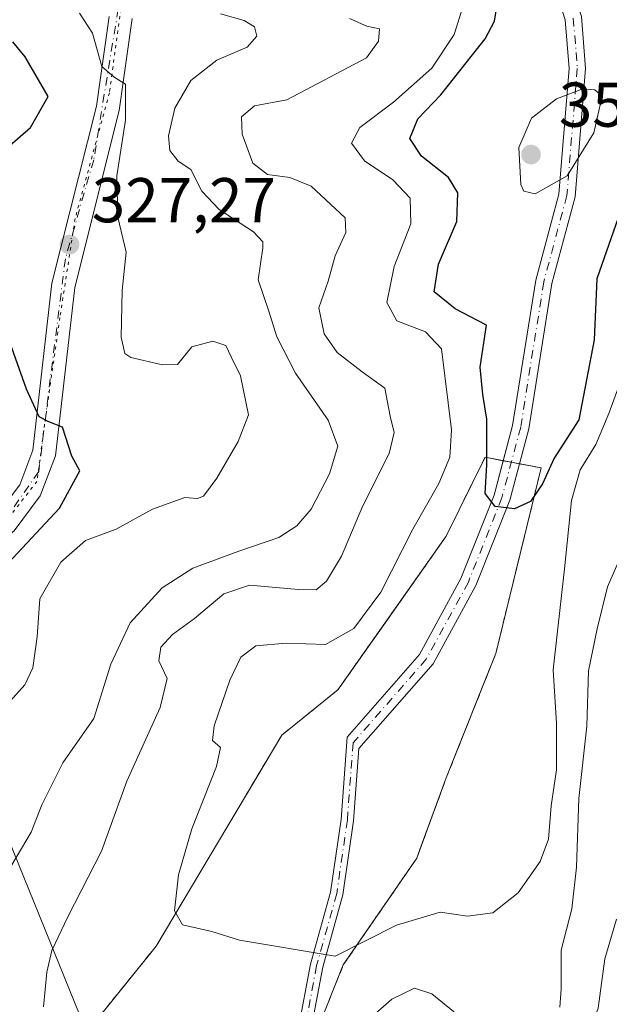
# Model space of a CAD drawing. Units: metres. Extents: x 615260 to 618757, y 4669233 to 4671603.
# Drawn here: x 616362 to 616455, y 4670474 to 4670630 of the extents above; entities that cross this region are included whole.
import ezdxf

# ---------------------------------------------------------------- set-up
doc = ezdxf.new("R2010")
doc.units = ezdxf.units.M
doc.header["$MEASUREMENT"] = 0
for name, pattern in [('DGN Style 2', [1.6480167562047852, 0.988810053722871, -0.6592067024819142]), ('DGN Style 4', [2.6384748266838614, 1.318413404963828, -0.6592067024819142, 0.001648016756204785, -0.6592067024819142]), ('DGN Style 5', [1.1536117293433497, 0.4944050268614355, -0.6592067024819142])]:
    doc.linetypes.add(name, pattern=pattern)
for name, color, linetype, lineweight in [('Alambrada', 7, 'DGN Style 2', 0), ('Arbolado forestal CxS', 92, 'Continuous', 0), ('Comarca CxS', 21, 'Continuous', 0), ('Comunidad Autónoma CxS', 142, 'Continuous', 0), ('Cultivos leñosos CxS', 92, 'Continuous', 0), ('Curva de nivel maestra', 30, 'Continuous', 30), ('Curva de nivel normal', 30, 'Continuous', 0), ('Instalación de energía eléctrica Cxs', 135, 'Continuous', 0), ('Municipio CxS', 4, 'Continuous', 0), ('Núcleo urbano CxS', 7, 'Continuous', 0), ('Pista no pavimentada Cxs', 111, 'Continuous', 0), ('Pista no pavimentada eje', 91, 'DGN Style 4', 0), ('Pista pavimentada Cxs', 135, 'Continuous', 0), ('Pista pavimentada eje', 135, 'DGN Style 4', 0), ('Provincia CxS', 1, 'Continuous', 0), ('Punto de cota en terreno', 7, 'Continuous', 0), ('Rótulo de punto de cota en terreno', 7, 'Continuous', 0), ('Tendido', 6, 'Continuous', 0), ('Vía pecuaria eje', 92, 'DGN Style 5', 0)]:
    doc.layers.add(name, color=color, linetype=linetype, lineweight=lineweight)
doc.styles.add('Style-Arial', font='txt')

# ---------------------------------------------------------------- blocks, each defined once
blk = doc.blocks.new('*U15')
at = {"layer": 'Arbolado forestal CxS', "color": 92, "linetype": 'Continuous', "lineweight": 0}
blk.add_polyline3d([(616410.3208, 4670473.2082, 344.4680999999982), (616413.284, 4670480.6165, 345.1968999999954), (616424.4578999998, 4670496.8695, 346.4060999999929), (616424.9256999996, 4670497.549900001, 346.4664000000048), (616425.415, 4670498.884400001, 346.5804000000062), (616429.5823999997, 4670510.2499, 347.6753999999929), (616434.9744999995, 4670523.803099999, 348.4131000000052), (616437.4140999997, 4670529.935000001, 348.7770000000019), (616444.6107000001, 4670559.356699999, 350.491399999999), (616435.7207000004, 4670561.050000001, 348.9406000000017), (616429.5823999997, 4670548.561699999, 348.016300000003), (616419.6836999999, 4670534.507999999, 346.3950999999943), (616412.4373000005, 4670524.219900001, 347.4793000000063), (616403.5472999997, 4670517.0233, 347.2832999999956), (616383.6506000003, 4670483.5799, 344.4373999999953), (616382.7986000003, 4670482.5263, 344.3583000000072), (616375.3046000004, 4670473.2601, 343.3754000000045)], dxfattribs=at)
blk = doc.blocks.new('5PATER')
at = {"layer": 'Cultivos leñosos CxS', "linetype": 'Continuous', "lineweight": 0}
h = blk.add_hatch(color=51, dxfattribs=at)
edge = h.paths.add_edge_path()
edge.add_ellipse((0, 0), major_axis=(-0.1095731443231308, -0.1110710700762829), ratio=0.9994222409660322, start_angle=0, end_angle=360)

msp = doc.modelspace()

# ---------------------------------------------------------------- linework, layer by layer
at = {"layer": 'Alambrada', "color": 7, "linetype": 'DGN Style 2', "lineweight": 0}
msp.add_polyline3d([(616410.3207, 4670473.2083, 344.1524000000064), (616413.2840999998, 4670480.6165, 344.9664000000048), (616424.9256999996, 4670497.549900001, 346.3221000000049), (616429.5824999996, 4670510.2499, 347.7266999999993), (616437.4140999997, 4670529.9351, 348.5930999999982), (616444.6107000001, 4670559.356699999, 349.7841000000044), (616435.7207000004, 4670561.050100001, 349.8899999999995), (616429.5824999996, 4670548.561699999, 348.9079000000056), (616412.4373000005, 4670524.219900001, 347.9176000000007), (616403.5472999997, 4670517.0233, 347.3843999999954), (616383.6507000001, 4670483.5799, 344.8699999999953), (616375.3047000002, 4670473.2601, 344.1922999999952)], dxfattribs=at)
at = {"layer": 'Arbolado forestal CxS', "color": 92, "linetype": 'Continuous', "lineweight": 0}
msp.add_polyline3d([(616410.3208, 4670473.2082, 344.4680999999982), (616413.284, 4670480.6165, 345.1968999999954), (616424.4578999998, 4670496.8695, 346.4060999999929), (616424.9256999996, 4670497.549900001, 346.4664000000048), (616425.415, 4670498.884400001, 346.5804000000062), (616429.5823999997, 4670510.2499, 347.6753999999929), (616434.9744999995, 4670523.803099999, 348.4131000000052), (616437.4140999997, 4670529.935000001, 348.7770000000019), (616444.6107000001, 4670559.356699999, 350.491399999999), (616435.7207000004, 4670561.050000001, 348.9406000000017), (616429.5823999997, 4670548.561699999, 348.016300000003), (616419.6836999999, 4670534.507999999, 346.3950999999943), (616412.4373000005, 4670524.219900001, 347.4793000000063), (616403.5472999997, 4670517.0233, 347.2832999999956), (616383.6506000003, 4670483.5799, 344.4373999999953), (616382.7986000003, 4670482.5263, 344.3583000000072), (616375.3046000004, 4670473.2601, 343.3754000000045)], dxfattribs=at)
at = {"layer": 'Comarca CxS', "color": 21, "linetype": 'Continuous', "lineweight": 0}
msp.add_3dface([(618739.3300008789, 4669289.849983311), (615297.4900008531, 4669232.719983312), (615259.6400008549, 4671545.829983286), (618700.3600008807, 4671602.979983291)], dxfattribs=at)
at = {"layer": 'Comunidad Autónoma CxS', "color": 142, "linetype": 'Continuous', "lineweight": 0}
msp.add_3dface([(618739.3300008789, 4669289.849983311), (615297.4900008531, 4669232.719983312), (615259.6400008549, 4671545.829983286), (618700.3600008807, 4671602.979983291)], dxfattribs=at)
at = {"layer": 'Curva de nivel maestra', "color": 30, "linetype": 'Continuous', "lineweight": 30, "flags": 128}
for points, elevation in [([(616456.7800000003, 4670598.970100001), (616453.4000000004, 4670589.300100001), (616453.0099999999, 4670579.640100001), (616450.5899999999, 4670566.970100001), (616446.6900000004, 4670560.9101), (616444.7999999998, 4670556.860099999), (616442.9000000004, 4670554.030099999), (616440.4000000004, 4670552.880100001), (616437.2999999998, 4670553.2501), (616435.7599999999, 4670555.300100001), (616435.9900000002, 4670559.8301), (616436.0199999996, 4670567.0701), (616435.3499999996, 4670571.0001), (616434.9699999997, 4670575.340100001), (616435.9600000001, 4670581.9801), (616430.9699999997, 4670584.5601), (616427.6799999997, 4670587.2301), (616428.3700000001, 4670591.640100001), (616431.2599999999, 4670598.380100001), (616431.4100000003, 4670602.9301), (616429.9299999997, 4670605.390100001), (616425.6900000004, 4670608.7301), (616423.8300000001, 4670611.530099999), (616425.0599999996, 4670614.6801), (616428.7199999997, 4670618.470100001), (616435.7400000002, 4670627.3301), (616437.2300000006, 4670630.120100001), (616437.9400000004, 4670634.770099999)], 349.9999999999999), ([(616358.3700000001, 4670608.640100001), (616363.7800000003, 4670613.300100001), (616366.5800000001, 4670618.200099999), (616362.9199999999, 4670624.4901), (616360.9500000002, 4670626.890100001)], 325), ([(616352.0499999998, 4670535.540100001), (616368.3499999996, 4670552.970100001), (616371.5700000003, 4670558.9101), (616370.3300000001, 4670561.200099999), (616368.8200000003, 4670565.8301), (616366.6500000004, 4670566.6601), (616365.1200000001, 4670567.460100001), (616363.1500000004, 4670571.8201), (616359.0999999996, 4670583.120100001)], 325)]:
    msp.add_lwpolyline(points, dxfattribs=dict(at, elevation=elevation))
at = {"layer": 'Curva de nivel normal', "color": 30, "linetype": 'Continuous', "lineweight": 0, "flags": 128}
for points, elevation in [([(616432.7300000006, 4670634.1601), (616430.8200000003, 4670628.0001), (616427.29, 4670622.710100001), (616421.25, 4670617.290100001), (616415.9100000003, 4670613.300100001), (616414.5700000003, 4670610.8201), (616416.6399999997, 4670608.020099999), (616421.1399999997, 4670605.020099999), (616423.8499999996, 4670602.0801), (616423.9900000002, 4670598.020099999), (616421.3499999996, 4670591.2601), (616420.1900000004, 4670585.5601), (616421.7599999999, 4670582.670100001), (616426.3099999996, 4670580.920100001), (616428.8399999999, 4670578.200099999), (616430.4199999999, 4670565.4001), (616430.1399999997, 4670561.050100001), (616428.4299999997, 4670556.870100001), (616424.2999999998, 4670549.6501), (616419.2000000002, 4670539.670100001), (616414.9500000002, 4670533.940099999), (616410.4400000004, 4670531.380100001), (616404.2400000002, 4670531.620100001), (616399.4400000004, 4670531.1801), (616397.0599999996, 4670529.370100001), (616395.2999999998, 4670525.720100001), (616392.8499999996, 4670518.520099999), (616392.5800000001, 4670516.170100001), (616393.8600000005, 4670515.040100001), (616393.1900000004, 4670512.040100001), (616389.3200000003, 4670502.1601), (616387.2000000002, 4670494.870100001), (616386.54, 4670489.200099999), (616387.8399999999, 4670486.970100001), (616392.4900000002, 4670485.9001), (616396.8399999999, 4670484.550100001), (616412, 4670482.030099999), (616421.6900000004, 4670486.890100001), (616428.6200000001, 4670488.9801), (616432.9500000002, 4670488.340100001), (616436.9500000002, 4670488.880100001), (616440.9500000002, 4670492.050100001), (616444.4400000004, 4670496.9901), (616445.75, 4670500.540100001), (616446.1799999997, 4670505.8101), (616447.0499999998, 4670511.540100001), (616447.04, 4670518.880100001), (616446.5, 4670527.360099999), (616448.2800000003, 4670543.360099999), (616449.3899999997, 4670554.200099999), (616450.7800000003, 4670559.030099999), (616453.2400000002, 4670563.0601), (616455.2999999998, 4670568.0001), (616458.29, 4670576.0601)], 345.0000000000001), ([(616355.4199999999, 4670516.780099999), (616362.8700000001, 4670524.9901), (616364.1299999999, 4670527.6601), (616364.8300000001, 4670532.620100001), (616365.2199999997, 4670538.610099999), (616368.5700000003, 4670544.4301), (616372.4800000006, 4670547.870100001), (616377.3099999996, 4670549.6601), (616383.0899999999, 4670552.800100001), (616388.2000000002, 4670554.6601), (616390.1799999997, 4670554.4901), (616391.1699999999, 4670554.9001), (616393.2800000003, 4670557.7401), (616396.6200000001, 4670563.530099999), (616398.29, 4670567.780099999), (616397.0199999996, 4670573.950099999), (616395.54, 4670576.970100001), (616394.6799999997, 4670578.7501), (616392.6200000001, 4670579.460100001), (616389.2800000003, 4670578.520099999), (616387.0599999996, 4670575.7501), (616384.6600000003, 4670575.6801), (616379.6600000003, 4670576.8301), (616378.7199999997, 4670577.4901), (616378.1299999999, 4670580.090100001), (616378.2999999998, 4670587.470100001), (616378.9199999999, 4670593.540100001), (616377.6100000005, 4670599.0701), (616377.4199999999, 4670605.6601), (616378.7800000003, 4670614.440099999), (616378.8200000003, 4670620.1801), (616377, 4670621.2601), (616375.0800000001, 4670622.9801), (616373.5599999996, 4670628.2401), (616371.54, 4670631.4301)], 330), ([(616359.1200000001, 4670493.640100001), (616363.8799999999, 4670501.640100001), (616365.5599999996, 4670505.970100001), (616368.9000000004, 4670512.640100001), (616373.7999999998, 4670519.640100001), (616376.4900000002, 4670528.270099999), (616379.5300000003, 4670534.8301), (616384.6200000001, 4670540.340100001), (616389.4900000002, 4670543.450099999), (616396.7599999999, 4670546.1601), (616403.0800000001, 4670548.3301), (616405.9500000002, 4670550.1801), (616408.2199999997, 4670552.8101), (616411.0999999996, 4670558.420100001), (616412.4199999999, 4670562.780099999), (616410.9000000004, 4670566.920100001), (616405.7000000002, 4670574.380100001), (616402.7699999996, 4670580.120100001), (616401.5, 4670584.1801), (616399.79, 4670589.140100001), (616400.54, 4670594.220100001), (616400.5499999998, 4670595.200099999), (616399.0499999998, 4670596.7401), (616393.6299999999, 4670600.3201), (616390.8700000001, 4670603.220100001), (616389.1600000003, 4670606.640100001), (616387.1299999999, 4670607.9801), (616385.8300000001, 4670609.640100001), (616385.6200000001, 4670611.970100001), (616386.6399999997, 4670616.3301), (616389.1399999997, 4670620.7301), (616393.2699999996, 4670623.940099999), (616398.0899999999, 4670626.030099999), (616399.5899999999, 4670627.780099999), (616399.2199999997, 4670629.2301), (616397.5800000001, 4670630.2601), (616393.8600000005, 4670631.290100001)], 335), ([(616365.8399999999, 4670473.960100001), (616366.3399999999, 4670479.460100001), (616367.1600000003, 4670482.890100001), (616369.6600000003, 4670488.2301), (616375.0099999999, 4670498.640100001), (616379.0099999999, 4670509.710100001), (616384.2800000003, 4670521.420100001), (616385.4000000004, 4670525.970100001), (616384.0800000001, 4670528.780099999), (616384.4000000004, 4670530.970100001), (616386.2699999996, 4670532.970100001), (616389.75, 4670535.4901), (616394.3600000005, 4670539.420100001), (616398.4299999997, 4670540.800100001), (616406.2000000002, 4670540.0801), (616409.0099999999, 4670540.0601), (616410.5999999996, 4670541.4001), (616413.0199999996, 4670545.4001), (616416.3200000003, 4670553.2401), (616420.5599999996, 4670561.640100001), (616421.3399999999, 4670564.970100001), (616420.6900000004, 4670567.5801), (616419.8799999999, 4670571.9801), (616416.25, 4670574.600099999), (616412.3099999996, 4670577.6601), (616410.25, 4670580.600099999), (616409.4199999999, 4670584.7301), (616410.9000000004, 4670588.940099999), (616411.9800000006, 4670592.970100001), (616413.7000000002, 4670596.640100001), (616413.5999999996, 4670598.9901), (616408.2000000002, 4670603.9901), (616404.8399999999, 4670605.390100001), (616401.2800000003, 4670605.8201), (616398.9400000004, 4670607.6501), (616397.2599999999, 4670612.2501), (616397.1699999999, 4670614.960100001), (616399.2000000002, 4670616.7301), (616404.3399999999, 4670617.6801), (616416.9500000002, 4670624.3301), (616418.8399999999, 4670626.950099999), (616419.04, 4670628.9301), (616417.0199999996, 4670629.3201), (616414.2800000003, 4670630.5601)], 340.0000000000001), ([(616451.1799999997, 4670619.4001), (616447.0199999996, 4670617.8201), (616443.0599999996, 4670614.7601), (616441.0599999996, 4670610.120100001), (616441.3799999999, 4670604.280099999), (616441.8499999996, 4670603.220100001), (616443.6500000004, 4670602.790100001), (616448.7000000002, 4670605.610099999), (616452.9400000004, 4670612.450099999), (616454.2400000002, 4670618.2501), (616453.1200000001, 4670619.280099999), (616451.1799999997, 4670619.4001)], 355), ([(616457.0899999999, 4670545.120100001), (616455.1100000005, 4670540.5001), (616453.4900000002, 4670533.850099999), (616452.0999999996, 4670527.2301), (616451.8300000001, 4670518.420100001), (616450.5800000001, 4670506.970100001), (616450.2199999997, 4670496.120100001), (616449.4400000004, 4670489.530099999), (616447.7699999996, 4670482.950099999), (616447.7800000003, 4670476.770099999), (616447.5800000001, 4670473.9001)], 340.0000000000001), ([(616456.54, 4670487.850099999), (616454.7000000002, 4670481.600099999), (616453.6399999997, 4670473.780099999), (616452.9000000004, 4670471.690099999), (616450.2699999996, 4670468.690099999), (616442.7800000003, 4670466.4101), (616432.25, 4670466.790100001), (616426.6200000001, 4670466.020099999), (616425.3200000003, 4670464.8301), (616425.2599999999, 4670463.640100001), (616427.1699999999, 4670456.920100001), (616432.7599999999, 4670447.8101), (616444.5899999999, 4670435.280099999), (616451.2300000006, 4670426.520099999), (616452.9900000002, 4670420.7501), (616452.7100000001, 4670415.040100001), (616453.2199999997, 4670410.390100001), (616455.3700000001, 4670403.880100001), (616456.6399999997, 4670397.440099999)], 335), ([(616431.5999999996, 4670472.550100001), (616427.2800000003, 4670476.040100001), (616424.5700000003, 4670476.950099999), (616420.9500000002, 4670475.170100001), (616417.4500000002, 4670472.0801)], 340.0000000000001)]:
    msp.add_lwpolyline(points, dxfattribs=dict(at, elevation=elevation))
at = {"layer": 'Instalación de energía eléctrica Cxs', "color": 135, "linetype": 'Continuous', "lineweight": 0, "extrusion": (0.01358766558565139, -0.00258898257442904, 0.9999043316803672), "elevation": -3365.237439065282, "flags": 128}
msp.add_lwpolyline([(616376.9268742424, 4670567.441796724), (616378.2123015242, 4670567.196895904)], dxfattribs=at)
at = {"layer": 'Instalación de energía eléctrica Cxs', "color": 135, "linetype": 'Continuous', "lineweight": 0, "extrusion": (0.01696416534103649, -0.003230766812667304, 0.9998508785014314), "elevation": -4281.339019603214, "flags": 128}
msp.add_lwpolyline([(4703422.506674961, 268197.2408186265), (4703422.506674961, 268195.9321204334)], dxfattribs=at)
at = {"layer": 'Instalación de energía eléctrica Cxs', "color": 135, "linetype": 'Continuous', "lineweight": 0}
for points in [[(616279.1284999996, 4670364.648499999, 338.8340000000026), (616279.1284999996, 4670411.3475, 340.6300999999949), (616286.9336999999, 4670421.401699999, 341.6548999999941), (616301.0888999999, 4670423.915300001, 341.6006000000052), (616307.9681000002, 4670427.090299999, 342.0409000000073), (616326.6212999999, 4670437.8059, 342.9565000000002), (616369.7484999998, 4670467.174699999, 344.4474999999948), (616370.9391000001, 4670469.9529, 344.325800000006), (616375.3047000002, 4670473.2601, 344.1922999999952), (616383.6507000001, 4670483.5799, 344.8699999999953), (616403.5472999997, 4670517.0233, 347.3843999999954), (616412.4373000005, 4670524.219900001, 347.9176000000007), (616429.5824999996, 4670548.561699999, 348.9079000000056), (616435.7207000004, 4670561.050100001, 349.8899999999995), (616438.6018000003, 4670560.501300001, 350.8343000000023)], [(616375.3046000004, 4670473.2601, 344.1922999999952), (616383.6506000003, 4670483.5799, 344.8699999999953), (616403.5472999997, 4670517.0233, 347.3843999999954), (616412.4373000005, 4670524.219900001, 347.9176000000007), (616429.5823999997, 4670548.561699999, 348.9079000000056), (616435.7207000004, 4670561.050000001, 349.8899999999995), (616444.6107000001, 4670559.356699999, 349.7841000000044), (616437.4140999997, 4670529.935000001, 348.5930999999982), (616429.5823999997, 4670510.2499, 347.7266999999993), (616424.9256999996, 4670497.549900001, 346.3221000000049), (616413.284, 4670480.6165, 344.9664000000048), (616410.3207, 4670473.2082, 344.1524000000064)], [(616441.1725000005, 4670560.011600001, 350.7936000000045), (616444.6107000001, 4670559.356699999, 349.7841000000044), (616437.4140999997, 4670529.9351, 348.5930999999982), (616429.5824999996, 4670510.2499, 347.7266999999993), (616424.9256999996, 4670497.549900001, 346.3221000000049), (616413.2840999998, 4670480.6165, 344.9664000000048), (616410.3207, 4670473.2083, 344.1524000000064), (616409.6593000004, 4670469.4353, 343.6704000000027), (616409.9767000005, 4670464.990300001, 343.2936000000045), (616416.1681000004, 4670453.401500001, 342.8353999999963), (616431.2493000003, 4670428.636499999, 341.979800000001), (616442.0443000002, 4670407.681299999, 341.1836999999941), (616452.2043000003, 4670382.916300001, 339.2948999999935), (616455.0619000001, 4670372.280099999, 338.8937000000006), (616456.9669000005, 4670360.532500001, 338.5310000000027), (616460.6180999996, 4670347.3563, 337.5997000000062)]]:
    msp.add_polyline3d(points, dxfattribs=at)
at = {"layer": 'Municipio CxS', "color": 4, "linetype": 'Continuous', "lineweight": 0}
msp.add_3dface([(618739.3300008789, 4669289.849983311), (615297.4900008531, 4669232.719983312), (615259.6400008549, 4671545.829983286), (618700.3600008807, 4671602.979983291)], dxfattribs=at)
at = {"layer": 'Núcleo urbano CxS', "color": 7, "linetype": 'Continuous', "lineweight": 0}
for points in [[(616375.3046000004, 4670473.2601, 343.3754000000045), (616382.7986000003, 4670482.5263, 344.3583000000072), (616383.6506000003, 4670483.5799, 344.4373999999953), (616403.5472999997, 4670517.0233, 347.2832999999956), (616412.4373000005, 4670524.219900001, 347.4793000000063), (616419.6836999999, 4670534.507999999, 346.3950999999943), (616429.5823999997, 4670548.561699999, 348.016300000003), (616435.7207000004, 4670561.050000001, 348.9406000000017), (616444.6107000001, 4670559.356699999, 350.491399999999), (616437.4140999997, 4670529.935000001, 348.7770000000019), (616434.9744999995, 4670523.803099999, 348.4131000000052), (616429.5823999997, 4670510.2499, 347.6753999999929), (616425.415, 4670498.884400001, 346.5804000000062), (616424.9256999996, 4670497.549900001, 346.4664000000048), (616424.4578999998, 4670496.8695, 346.4060999999929), (616413.284, 4670480.6165, 345.1968999999954), (616410.3208, 4670473.2082, 344.4680999999982)], [(616410.3208, 4670473.2082, 344.4680999999982), (616413.284, 4670480.6165, 345.1968999999954), (616424.4578999998, 4670496.8695, 346.4060999999929), (616424.9256999996, 4670497.549900001, 346.4664000000048), (616425.415, 4670498.884400001, 346.5804000000062), (616429.5823999997, 4670510.2499, 347.6753999999929), (616434.9744999995, 4670523.803099999, 348.4131000000052), (616437.4140999997, 4670529.935000001, 348.7770000000019), (616444.6107000001, 4670559.356699999, 350.491399999999), (616435.7207000004, 4670561.050000001, 348.9406000000017), (616429.5823999997, 4670548.561699999, 348.016300000003), (616419.6836999999, 4670534.507999999, 346.3950999999943), (616412.4373000005, 4670524.219900001, 347.4793000000063), (616403.5472999997, 4670517.0233, 347.2832999999956), (616383.6506000003, 4670483.5799, 344.4373999999953), (616382.7986000003, 4670482.5263, 344.3583000000072), (616375.3046000004, 4670473.2601, 343.3754000000045)]]:
    msp.add_polyline3d(points, dxfattribs=at)
at = {"layer": 'Pista no pavimentada Cxs', "color": 111, "linetype": 'Continuous', "lineweight": 0}
for points in [[(616438.6018000003, 4670560.501300001, 350.8343000000023), (616440.0900999998, 4670566.090100001, 351.3534999999974), (616443.7401000002, 4670589.100099999, 353.6772000000055), (616447.3901000004, 4670602.7501, 355.1484999999957), (616449.0201000003, 4670622.620100001, 354.6935999999987), (616448.4101, 4670630.360099999, 353.8049000000028), (616440.2901, 4670655.850099999, 354.993100000007), (616438.9001000002, 4670669.170100001, 355.8025999999954), (616439.1501000002, 4670681.6801, 356.8509999999951), (616442.1101000002, 4670694.470100001, 358.0050000000047), (616452.8000999996, 4670719.200099999, 361.2084000000032), (616457.5100999996, 4670728.270099999, 362.2035999999935), (616463.5201000003, 4670734.170100001, 362.9474999999948), (616467.6300999997, 4670739.670100001, 363.5458999999973), (616469.6201, 4670744.950099999, 363.7859000000026), (616473.9700999996, 4670764.9101, 364.2648000000045), (616478.5100999996, 4670777.4801, 364.2428999999975), (616483.8400999998, 4670788.1801, 363.8478000000032), (616486.5900999998, 4670799.200099999, 363.1814000000013), (616487.4901000002, 4670812.950099999, 363.3151000000071)], [(616490.0401, 4670811.880100001, 363.3623999999982), (616489.1801000005, 4670798.790100001, 364.0491999999941), (616486.3000999996, 4670787.270099999, 364.565499999997), (616480.9200999998, 4670776.450099999, 364.804999999993), (616476.4901000002, 4670764.190099999, 364.7578000000067), (616472.1300999997, 4670744.210100001, 364.3555999999954), (616469.9401000004, 4670738.4001, 364.3366999999998), (616465.4901000002, 4670732.440099999, 363.472299999994), (616459.6300999997, 4670726.700099999, 362.7983999999997), (616455.1601, 4670718.0801, 361.976999999999), (616444.6001000004, 4670693.6601, 359.1055999999954), (616441.7600999996, 4670681.360099999, 357.3224999999948), (616441.5100999996, 4670669.280099999, 356.287599999996), (616442.8501000004, 4670656.390100001, 355.2167000000045), (616450.9901000002, 4670630.870100001, 353.6141999999964), (616451.6401000004, 4670622.620100001, 354.7780999999959), (616449.9700999996, 4670602.300100001, 354.6635999999999), (616446.3000999996, 4670588.5601, 353.5320000000065), (616442.6501000002, 4670565.550100001, 351.4244000000036), (616441.1725000005, 4670560.011600001, 350.7936000000045)], [(616448.5333000004, 4670381.565099999, 339.6861000000063), (616441.3761, 4670399.668500001, 340.7517999999982), (616430.6255000001, 4670422.0133, 341.7982999999949), (616422.1760999998, 4670434.8983, 342.4061999999976), (616411.5563000003, 4670453.801899999, 343.3108000000066), (616406.5960999997, 4670464.5845, 343.8974000000017), (616406.1491, 4670470.3979, 344.2641000000003), (616408.0861000001, 4670480.729499999, 345.078800000003), (616411.2556999996, 4670492.139699999, 347.0381000000052), (616412.9348999998, 4670503.683499999, 346.9936000000016), (616413.8910999997, 4670516.7159, 347.8598999999958), (616425.3501000004, 4670529.8201, 348.6919000000053), (616431.9001000002, 4670541.8201, 349.4931999999972), (616437.1501000002, 4670555.050100001, 350.2820000000065), (616440.0900999998, 4670566.090100001, 351.3534999999974), (616443.7401000002, 4670589.100099999, 353.6772000000055), (616447.3901000004, 4670602.7501, 355.1484999999957), (616449.0201000003, 4670622.620100001, 354.6935999999987), (616448.4101, 4670630.360099999, 353.8049000000028), (616440.2901, 4670655.850099999, 354.993100000007)], [(616450.9901000002, 4670630.870100001, 353.6141999999964), (616451.6401000004, 4670622.620100001, 354.7780999999959), (616449.9700999996, 4670602.300100001, 354.6635999999999), (616446.3000999996, 4670588.5601, 353.5320000000065), (616442.6501000002, 4670565.550100001, 351.4244000000036), (616439.6300999997, 4670554.2301, 350.2473999999929), (616434.2600999996, 4670540.710100001, 349.4324999999953), (616427.5000999998, 4670528.3201, 348.6475999999966), (616415.7631000001, 4670514.8981, 348.1511000000028), (616414.9243000001, 4670503.4661, 346.9945000000007), (616413.2166999998, 4670491.726500001, 346.3996000000043), (616410.0361000003, 4670480.276699999, 345.0296999999992), (616408.1633000001, 4670470.2883, 344.1376000000019), (616408.5629000004, 4670465.094900001, 343.6597000000039), (616413.3394999999, 4670454.711100001, 343.1533000000054), (616423.8863000004, 4670435.937700001, 342.3185999999987), (616432.3702999996, 4670422.999500001, 341.6906000000017), (616443.2096999995, 4670400.470699999, 340.7940999999992), (616450.4458999997, 4670382.167500001, 339.4934999999969)], [(616448.5333000004, 4670381.565099999, 339.6861000000063), (616441.3761, 4670399.668500001, 340.7517999999982), (616430.6255000001, 4670422.0133, 341.7982999999949), (616422.1760999998, 4670434.8983, 342.4061999999976), (616411.5563000003, 4670453.801899999, 343.3108000000066), (616406.5960999997, 4670464.5845, 343.8974000000017), (616406.1491, 4670470.3979, 344.2641000000003), (616408.0861000001, 4670480.729499999, 345.078800000003), (616411.2556999996, 4670492.139699999, 347.0381000000052), (616412.9348999998, 4670503.683499999, 346.9936000000016), (616413.8910999997, 4670516.7159, 347.8598999999958), (616425.3501000004, 4670529.8201, 348.6919000000053), (616431.9001000002, 4670541.8201, 349.4931999999972), (616437.1501000002, 4670555.050100001, 350.2820000000065), (616438.6018000003, 4670560.501300001, 350.8343000000023)], [(616441.1725000005, 4670560.011600001, 350.7936000000045), (616439.6300999997, 4670554.2301, 350.2473999999929), (616434.2600999996, 4670540.710100001, 349.4324999999953), (616427.5000999998, 4670528.3201, 348.6475999999966), (616415.7631000001, 4670514.8981, 348.1511000000028), (616414.9243000001, 4670503.4661, 346.9945000000007), (616413.2166999998, 4670491.726500001, 346.3996000000043), (616410.0361000003, 4670480.276699999, 345.0296999999992), (616408.1633000001, 4670470.2883, 344.1376000000019), (616408.5629000004, 4670465.094900001, 343.6597000000039), (616413.3394999999, 4670454.711100001, 343.1533000000054), (616423.8863000004, 4670435.937700001, 342.3185999999987), (616432.3702999996, 4670422.999500001, 341.6906000000017), (616443.2096999995, 4670400.470699999, 340.7940999999992), (616450.4458999997, 4670382.167500001, 339.4934999999969)]]:
    msp.add_polyline3d(points, dxfattribs=at)
at = {"layer": 'Pista no pavimentada eje', "color": 91, "linetype": 'DGN Style 4', "lineweight": 0}
msp.add_polyline3d([(616449.7001, 4670630.6151, 353.7191000000021), (616450.3300999999, 4670622.620100001, 354.7358999999997), (616448.6801000005, 4670602.5251, 354.9242999999988), (616445.0201000003, 4670588.8301, 353.6059999999998), (616441.3701, 4670565.8201, 351.405700000003), (616438.3901000004, 4670554.640100001, 350.3205000000016), (616433.0800999999, 4670541.265100001, 349.4735999999975), (616426.4250999996, 4670529.0701, 348.6704000000027), (616414.8271000005, 4670515.8069, 347.9646999999969), (616413.9294999996, 4670503.574899999, 346.9961000000039), (616412.2361000003, 4670491.9331, 346.6086000000068), (616409.0610999997, 4670480.5031, 345.0547999999981), (616407.1561000004, 4670470.3431, 344.2826999999961), (616407.5795, 4670464.8397, 343.9002999999939), (616412.4479, 4670454.2565, 343.3188999999985), (616423.0312999999, 4670435.418099999, 342.3816999999981), (616431.4978999998, 4670422.506300001, 341.7544999999955), (616442.2928999999, 4670400.069700001, 340.7483000000066), (616449.4895000001, 4670381.8663, 339.5936999999976)], dxfattribs=at)
at = {"layer": 'Pista pavimentada Cxs', "color": 135, "linetype": 'Continuous', "lineweight": 0}
for points in [[(616209.0601000005, 4670409.040100001, 314.123900000006), (616213.8501000004, 4670417.040100001, 314.857799999998), (616218.5747999996, 4670429.4553, 315.2253999999957), (616218.8589000005, 4670430.2018, 315.2595000000001), (616219.1445000004, 4670430.952299999, 315.2884999999951), (616222.2301000003, 4670439.0601, 315.5703999999969), (616232.4600999998, 4670454.920100001, 316.5918999999994), (616238.8901000004, 4670462.2601, 317.167300000001), (616253.6801000005, 4670475.870100001, 318.3173999999999), (616274.7500999998, 4670492.700099999, 319.9306999999972), (616304.5401, 4670515.710100001, 322.0366999999969), (616316.7301000003, 4670524.200099999, 322.2553999999946), (616344.2901, 4670540.4001, 323.1343999999954), (616358.5000999998, 4670551.970100001, 324.6013999999996), (616362.0601000005, 4670556.700099999, 324.5233000000007), (616364.1501000002, 4670562.1601, 324.835500000001), (616367.1501000002, 4670588.610099999, 326.9379000000045), (616374.1901000004, 4670616.690099999, 329.6959999999963), (616376.2200999996, 4670630.880100001, 331.0001000000047)], [(616379.8701, 4670630.5701, 331.7578999999969), (616377.7901, 4670615.9801, 330.425900000002), (616370.7600999996, 4670587.960100001, 327.6747000000032), (616367.7401000002, 4670561.280099999, 325.1676000000007), (616365.3000999996, 4670554.9101, 324.9358000000066), (616361.1601, 4670549.4101, 324.922000000006), (616346.3901000004, 4670537.380100001, 323.653999999995), (616318.7001, 4670521.110099999, 322.7335000000021), (616306.7100999998, 4670512.7501, 322.2421000000031), (616277.0100999996, 4670489.8201, 320.2887000000046), (616256.0701000001, 4670473.090100001, 318.4562000000006), (616241.5100999996, 4670459.700099999, 317.0190000000002), (616235.3901000004, 4670452.710100001, 316.4337999999989), (616225.5201000003, 4670437.4001, 315.9734999999928), (616217.1601, 4670415.4301, 315.2026999999944), (616212.0401, 4670406.9001, 314.8442000000068)], [(616379.8701, 4670630.5701, 331.7578999999969), (616377.7901, 4670615.9801, 330.425900000002), (616370.7600999996, 4670587.960100001, 327.6747000000032), (616367.7401000002, 4670561.280099999, 325.1676000000007), (616365.3000999996, 4670554.9101, 324.9358000000066), (616361.1601, 4670549.4101, 324.922000000006), (616346.3901000004, 4670537.380100001, 323.653999999995), (616318.7001, 4670521.110099999, 322.7335000000021), (616306.7100999998, 4670512.7501, 322.2421000000031), (616277.0100999996, 4670489.8201, 320.2887000000046), (616256.0701000001, 4670473.090100001, 318.4562000000006), (616241.5100999996, 4670459.700099999, 317.0190000000002), (616235.3901000004, 4670452.710100001, 316.4337999999989), (616225.5201000003, 4670437.4001, 315.9734999999928), (616217.1601, 4670415.4301, 315.2026999999944), (616212.0401, 4670406.9001, 314.8442000000068)], [(616219.1446000002, 4670430.952299999, 315.2884999999951), (616222.2301000003, 4670439.0601, 315.5703999999969), (616232.4600999998, 4670454.920100001, 316.5918999999994), (616238.8901000004, 4670462.2601, 317.167300000001), (616253.6801000005, 4670475.870100001, 318.3173999999999), (616274.7500999998, 4670492.700099999, 319.9306999999972), (616304.5401, 4670515.710100001, 322.0366999999969), (616316.7301000003, 4670524.200099999, 322.2553999999946), (616344.2901, 4670540.4001, 323.1343999999954), (616358.5000999998, 4670551.970100001, 324.6013999999996), (616362.0601000005, 4670556.700099999, 324.5233000000007), (616364.1501000002, 4670562.1601, 324.835500000001), (616367.1501000002, 4670588.610099999, 326.9379000000045), (616374.1901000004, 4670616.690099999, 329.6959999999963), (616376.2200999996, 4670630.880100001, 331.0001000000047)]]:
    msp.add_polyline3d(points, dxfattribs=at)
at = {"layer": 'Pista pavimentada eje', "color": 135, "linetype": 'DGN Style 4', "lineweight": 0}
msp.add_polyline3d([(616440.1601, 4670821.170100001, 347.7054999999964), (616427.2500999998, 4670794.790100001, 345.6486000000005), (616420.5201000003, 4670768.120100001, 342.8828999999969), (616412.4600999998, 4670754.5101, 341.0390999999945), (616402.9200999998, 4670746.370100001, 339.700800000006), (616391.1300999997, 4670735.700099999, 338.6555999999982), (616382.4401000004, 4670722.790100001, 336.8839000000008), (616375.9801000003, 4670706.2301, 336.1677000000054), (616374.5800999999, 4670693.880100001, 335.7967000000062), (616378.5100999996, 4670637.460100001, 331.8686000000016), (616373.7701000003, 4670608.1801, 329.3950000000041), (616369.2801000001, 4670592.470100001, 327.6573999999964), (616365.0701000001, 4670558.780099999, 324.8166999999958), (616358.6201, 4670549.520099999, 324.568299999999), (616345.1501000002, 4670538.5801, 323.3845000000001), (616328.0301000001, 4670529.030099999, 322.6646000000038), (616300.8201000001, 4670510.790100001, 321.757700000002), (616270.2301000003, 4670486.6501, 319.5635000000038), (616243.8501000004, 4670464.200099999, 317.1943000000028), (616233.2801000001, 4670453.0801, 316.2541999999958), (616223.4600999998, 4670439.3301, 315.6667000000016), (616219.8151000004, 4670429.746300001, 315.3139999999985)], dxfattribs=at)
at = {"layer": 'Provincia CxS', "color": 1, "linetype": 'Continuous', "lineweight": 0}
msp.add_3dface([(618739.3300008789, 4669289.849983311), (615297.4900008531, 4669232.719983312), (615259.6400008549, 4671545.829983286), (618700.3600008807, 4671602.979983291)], dxfattribs=at)
at = {"layer": 'Tendido', "color": 6, "linetype": 'Continuous', "lineweight": 0}
msp.add_polyline3d([(616373.2341, 4670468.577500001, 345.3016000000061), (616352.1732999999, 4670520.436000001, 331.2063000000053), (616363.9208000004, 4670676.646299999, 336.7608000000037), (616403.9259000003, 4670778.722800001, 346.9450999999972), (616415.8321000002, 4671015.8957, 375.9138999999996), (616418.1009000001, 4671162.176300001, 403.1198000000004), (616429.6670000004, 4671302.0233, 402.771900000007), (616443.9851000002, 4671478.9858, 388.5028000000021), (616451.5844000002, 4671565.6281, 388.6830000000046)], dxfattribs=at)
at = {"layer": 'Vía pecuaria eje', "color": 92, "linetype": 'DGN Style 5', "lineweight": 0}
msp.add_polyline3d([(616378.0739000002, 4670632.074899999, 331.3668999999936), (616376.2629000006, 4670618.7949, 330.1092999999965), (616370.8298000004, 4670598.8749, 328.2786000000052), (616368.4151999997, 4670583.180299999, 326.7548999999999), (616366.0004000004, 4670566.2785, 325.243100000007), (616364.7928999999, 4670557.223900001, 324.7646999999997), (616360.5674999999, 4670551.791099999, 324.5717000000004), (616349.7017999999, 4670543.944, 323.6392000000051), (616331.5925000003, 4670531.2678, 322.7949999999983), (616315.2940999996, 4670522.817, 322.2035000000033), (616298.3920999998, 4670510.140799999, 321.6325999999972), (616280.8863000004, 4670496.257200001, 320.3263000000007), (616257.3441000005, 4670478.752, 318.5118999999977), (616238.6310999999, 4670458.228399999, 316.7351000000053), (616224.1436000001, 4670440.1194, 315.7513999999938), (616221.1253000004, 4670431.0648, 315.3889000000054), (616216.2959000003, 4670417.7849, 314.9720999999991), (616210.2594, 4670407.5231, 314.4257000000071)], dxfattribs=at)

# ---------------------------------------------------------------- block references
at = {"layer": 'Arbolado forestal CxS', "color": 92, "linetype": 'Continuous', "lineweight": 0}
msp.add_blockref('*U15', (0, 0), dxfattribs=at)
at = {"layer": 'Punto de cota en terreno', "color": 7, "linetype": 'Continuous', "lineweight": 0, "xscale": 10, "yscale": 10, "zscale": 10}
for p in [(616443, 4670609, 355.5), (616369.9400000004, 4670594.75, 327.2700000000041)]:
    msp.add_blockref('5PATER', p, dxfattribs=at)

# ---------------------------------------------------------------- texts
at = {"layer": 'Rótulo de punto de cota en terreno', "color": 7, "linetype": 'Continuous', "lineweight": 0, "style": 'Style-Arial'}
for s, p in [('355,5', (616447.4096999997, 4670613.409700001)), ('327,27', (616373.4677999998, 4670598.277799999))]:
    msp.add_text(s, height=7.000000000000002, dxfattribs=at).set_placement(p)

doc.saveas('drawing.dxf')
